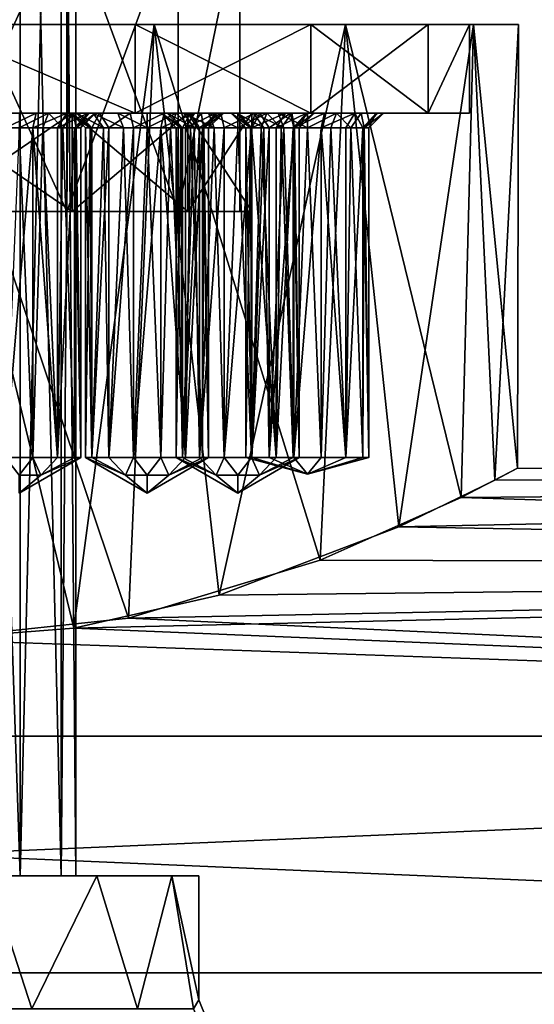
# Model space of a CAD drawing. Extents: x -86 to 88, y -70 to 300.
# Drawn here: x 2 to 12, y 11 to 31 of the extents above; entities that cross this region are included whole.
import ezdxf

# ---------------------------------------------------------------- set-up
doc = ezdxf.new("R2010")
doc.units = 0
doc.header["$MEASUREMENT"] = 0

msp = doc.modelspace()

# ---------------------------------------------------------------- linework, layer by layer
for points in [[(1.8705, 49.020401, 2.3455), (0.6676, 14.0553, 2.9248), (0.6676, 49.020401, 2.9248)], [(1.8705, 14.0553, 2.3455), (0.6676, 14.0553, 2.9248), (1.8705, 49.020401, 2.3455)], [(0.6676, 49.020401, -2.9248), (1.8705, 14.0553, -2.3455), (1.8705, 49.020401, -2.3455)], [(0.6676, 14.0553, -2.9248), (1.8705, 14.0553, -2.3455), (0.6676, 49.020401, -2.9248)], [(2.7029, 49.020401, 1.3017), (2.7029, 14.0553, 1.3017), (1.8705, 49.020401, 2.3455)], [(2.7029, 14.0553, 1.3017), (1.8705, 14.0553, 2.3455), (1.8705, 49.020401, 2.3455)], [(1.8705, 49.020401, -2.3455), (1.8705, 14.0553, -2.3455), (2.7029, 49.020401, -1.3017)], [(1.8705, 14.0553, -2.3455), (2.7029, 14.0553, -1.3017), (2.7029, 49.020401, -1.3017)], [(3, 49.020401), (2.7029, 14.0553, 1.3017), (2.7029, 49.020401, 1.3017)], [(3, 14.0553), (2.7029, 14.0553, 1.3017), (3, 49.020401)], [(2.7029, 49.020401, -1.3017), (3, 14.0553), (3, 49.020401)], [(2.7029, 14.0553, -1.3017), (3, 14.0553), (2.7029, 49.020401, -1.3017)], [(2.8202, 27.5553, -5.8563), (0, 27.5553, -6.5), (0, 33.705299, -6.5)], [(2.8202, 27.5553, -5.8563), (0, 33.705299, -6.5), (2.8202, 33.705299, -5.8563)], [(0, 27.5553, 6.5), (2.8202, 33.705299, 5.8563), (0, 33.705299, 6.5)], [(0, 27.5553, 6.5), (2.8202, 27.5553, 5.8563), (2.8202, 33.705299, 5.8563)], [(5.0819, 27.5553, -4.0527), (2.8202, 33.705299, -5.8563), (5.0819, 33.705299, -4.0527)], [(5.0819, 27.5553, -4.0527), (2.8202, 27.5553, -5.8563), (2.8202, 33.705299, -5.8563)], [(2.8202, 27.5553, 5.8563), (5.0819, 33.705299, 4.0527), (2.8202, 33.705299, 5.8563)], [(2.8202, 27.5553, 5.8563), (5.0819, 27.5553, 4.0527), (5.0819, 33.705299, 4.0527)], [(5.0819, 27.5553, -4.0527), (5.0819, 33.705299, -4.0527), (6.337, 33.705299, -1.4464)], [(6.337, 27.5553, -1.4464), (5.0819, 27.5553, -4.0527), (6.337, 33.705299, -1.4464)], [(5.0819, 27.5553, 4.0527), (6.337, 33.705299, 1.4464), (5.0819, 33.705299, 4.0527)], [(5.0819, 27.5553, 4.0527), (6.337, 27.5553, 1.4464), (6.337, 33.705299, 1.4464)], [(6.337, 27.5553, 1.4464), (6.337, 33.705299, -1.4464), (6.337, 33.705299, 1.4464)], [(6.337, 27.5553, 1.4464), (6.337, 27.5553, -1.4464), (6.337, 33.705299, -1.4464)], [(0, 29.5553, -11), (4.2095, 29.5553, -10.1627), (0, 31.355301, -11)], [(0, 31.355301, -11), (4.2095, 29.5553, -10.1627), (4.2095, 31.355301, -10.1627)], [(4.2095, 31.355301, 10.1627), (4.2095, 29.5553, 10.1627), (0, 31.355301, 11)], [(4.2095, 29.5553, 10.1627), (0, 29.5553, 11), (0, 31.355301, 11)], [(0, 31.355301, 12), (4.5922, 31.355301, 11.0866), (0, 31.355301, 11)], [(4.5922, 31.355301, 11.0866), (4.2095, 31.355301, 10.1627), (0, 31.355301, 11)], [(4.2095, 31.355301, -10.1627), (4.5922, 31.355301, -11.0866), (0, 31.355301, -11)], [(0, 31.355301, -11), (4.5922, 31.355301, -11.0866), (0, 31.355301, -12)], [(2.9617, 19.0865, -11.6288), (0, 18.855301, -12), (0, 31.355301, -12)], [(2.9617, 19.0865, -11.6288), (0, 31.355301, -12), (4.5922, 31.355301, -11.0866)], [(4.0746, 19.290501, 11.287), (4.5922, 31.355301, 11.0866), (0, 31.355301, 12)], [(0, 18.855301, 12), (4.0746, 19.290501, 11.287), (0, 31.355301, 12)], [(5.9152, 19.7614, -10.4408), (2.9617, 19.0865, -11.6288), (4.5922, 31.355301, -11.0866)], [(4.0746, 19.290501, 11.287), (7.9677, 20.4697, 8.973), (4.5922, 31.355301, 11.0866)], [(4.2095, 31.355301, -10.1627), (7.7782, 29.5553, -7.7782), (7.7782, 31.355301, -7.7782)], [(4.2095, 29.5553, -10.1627), (7.7782, 29.5553, -7.7782), (4.2095, 31.355301, -10.1627)], [(7.7782, 31.355301, 7.7782), (4.2095, 29.5553, 10.1627), (4.2095, 31.355301, 10.1627)], [(7.7782, 29.5553, 7.7782), (4.2095, 29.5553, 10.1627), (7.7782, 31.355301, 7.7782)], [(4.2095, 31.355301, 10.1627), (8.4853, 31.355301, 8.4853), (7.7782, 31.355301, 7.7782)], [(4.5922, 31.355301, 11.0866), (8.4853, 31.355301, 8.4853), (4.2095, 31.355301, 10.1627)], [(7.7782, 31.355301, -7.7782), (8.4853, 31.355301, -8.4853), (4.2095, 31.355301, -10.1627)], [(4.2095, 31.355301, -10.1627), (8.4853, 31.355301, -8.4853), (4.5922, 31.355301, -11.0866)], [(5.9152, 19.7614, -10.4408), (4.5922, 31.355301, -11.0866), (8.4853, 31.355301, -8.4853)], [(7.9677, 20.4697, 8.973), (8.4853, 31.355301, 8.4853), (4.5922, 31.355301, 11.0866)], [(9.5691, 21.144501, -7.2411), (5.9152, 19.7614, -10.4408), (8.4853, 31.355301, -8.4853)], [(7.7782, 31.355301, -7.7782), (10.1627, 29.5553, -4.2095), (10.1627, 31.355301, -4.2095)], [(7.7782, 29.5553, -7.7782), (10.1627, 29.5553, -4.2095), (7.7782, 31.355301, -7.7782)], [(10.1627, 31.355301, 4.2095), (7.7782, 29.5553, 7.7782), (7.7782, 31.355301, 7.7782)], [(10.1627, 29.5553, 4.2095), (7.7782, 29.5553, 7.7782), (10.1627, 31.355301, 4.2095)], [(8.4853, 31.355301, 8.4853), (10.1627, 31.355301, 4.2095), (7.7782, 31.355301, 7.7782)], [(10.1627, 31.355301, -4.2095), (8.4853, 31.355301, -8.4853), (7.7782, 31.355301, -7.7782)], [(7.9677, 20.4697, 8.973), (10.8353, 21.746799, 5.1572), (8.4853, 31.355301, 8.4853)], [(8.4853, 31.355301, 8.4853), (11.0866, 31.355301, 4.5922), (10.1627, 31.355301, 4.2095)], [(11.0866, 31.355301, -4.5922), (8.4853, 31.355301, -8.4853), (10.1627, 31.355301, -4.2095)], [(9.5691, 21.144501, -7.2411), (8.4853, 31.355301, -8.4853), (11.0866, 31.355301, -4.5922)], [(10.8353, 21.746799, 5.1572), (11.0866, 31.355301, 4.5922), (8.4853, 31.355301, 8.4853)], [(11.5147, 22.093201, -3.3783), (9.5691, 21.144501, -7.2411), (11.0866, 31.355301, -4.5922)], [(10.1627, 31.355301, -4.2095), (10.1627, 29.5553, -4.2095), (11, 31.355301)], [(10.1627, 29.5553, -4.2095), (11, 29.5553), (11, 31.355301)], [(11, 31.355301), (10.1627, 29.5553, 4.2095), (10.1627, 31.355301, 4.2095)], [(11, 29.5553), (10.1627, 29.5553, 4.2095), (11, 31.355301)], [(10.1627, 31.355301, 4.2095), (12, 31.355301), (11, 31.355301)], [(11.0866, 31.355301, 4.5922), (12, 31.355301), (10.1627, 31.355301, 4.2095)], [(11, 31.355301), (11.0866, 31.355301, -4.5922), (10.1627, 31.355301, -4.2095)], [(10.8353, 21.746799, 5.1572), (11.9771, 22.3377, 0.7404), (11.0866, 31.355301, 4.5922)], [(12, 31.355301), (11.0866, 31.355301, -4.5922), (11, 31.355301)], [(11.5147, 22.093201, -3.3783), (11.0866, 31.355301, -4.5922), (12, 31.355301)], [(11.9771, 22.3377, 0.7404), (12, 31.355301), (11.0866, 31.355301, 4.5922)], [(11.9771, 22.3377, 0.7404), (11.5147, 22.093201, -3.3783), (12, 31.355301)], [(0, 27.5553, -6.75), (2.9287, 27.5553, -6.0815), (0, 29.5553, -6.75)], [(0, 29.5553, -6.75), (2.9287, 27.5553, -6.0815), (2.9287, 29.5553, -6.0815)], [(2.9287, 29.5553, 6.0815), (0, 27.5553, 6.75), (0, 29.5553, 6.75)], [(2.9287, 27.5553, 6.0815), (0, 27.5553, 6.75), (2.9287, 29.5553, 6.0815)], [(0, 29.5553, 11), (4.2095, 29.5553, 10.1627), (0.9664, 29.5553, 10.1118)], [(0.5932, 29.5553, 7.468), (2.9287, 29.5553, 6.0815), (0, 29.5553, 6.75)], [(0, 29.5553, -6.75), (2.9287, 29.5553, -6.0815), (1.5055, 29.5553, -7.1944)], [(1.8504, 29.5553, -10.2555), (4.2095, 29.5553, -10.1627), (0, 29.5553, -11)], [(1.096, 29.5553, 7.804), (2.9287, 29.5553, 6.0815), (0.5932, 29.5553, 7.468)], [(0.9664, 29.5553, 10.1118), (4.2095, 29.5553, 10.1627), (1.3965, 29.5553, 9.5725)], [(1.432, 29.5553, 8.3068), (2.9, 29.5553, 7.7076), (1.096, 29.5553, 7.804)], [(2.9, 29.5553, 7.7076), (3.018, 29.5553, 7.1145), (1.096, 29.5553, 7.804)], [(3.018, 29.5553, 7.1145), (2.9287, 29.5553, 6.0815), (1.096, 29.5553, 7.804)], [(4.2095, 29.5553, 10.1627), (3.4836, 29.5553, 8.9195), (1.3965, 29.5553, 9.5725)], [(1.3965, 29.5553, 9.5725), (3.4836, 29.5553, 8.9195), (1.55, 29.5553, 8.9)], [(1.55, 29.5553, 8.9), (3.0535, 29.5553, 8.3801), (1.432, 29.5553, 8.3068)], [(3.0535, 29.5553, 8.3801), (2.9, 29.5553, 7.7076), (1.432, 29.5553, 8.3068)], [(2.9287, 29.5553, -6.0815), (2.1953, 29.5553, -7.1944), (1.5055, 29.5553, -7.1944)], [(1.5055, 29.5553, -7.1944), (2.1953, 29.5553, -7.1944), (1.5723, 29.255301, -7.4869)], [(3.4836, 29.5553, 8.9195), (3.0535, 29.5553, 8.3801), (1.55, 29.5553, 8.9)], [(1.5723, 29.255301, -7.4869), (2.1953, 29.5553, -7.1944), (2.1286, 29.255301, -7.4869)], [(2.4436, 29.5553, -10.1375), (4.2095, 29.5553, -10.1627), (1.8504, 29.5553, -10.2555)], [(2.4436, 29.5553, -10.1375), (1.8504, 29.255301, -9.9555), (2.3288, 29.255301, -9.8604)], [(2.4436, 29.5553, -10.1375), (1.8504, 29.5553, -10.2555), (1.8504, 29.255301, -9.9555)], [(2.1286, 29.255301, -7.4869), (2.8168, 29.5553, -7.4937), (2.6298, 29.255301, -7.7282)], [(2.1953, 29.5553, -7.1944), (2.8168, 29.5553, -7.4937), (2.1286, 29.255301, -7.4869)], [(2.9287, 29.5553, -6.0815), (2.8168, 29.5553, -7.4937), (2.1953, 29.5553, -7.1944)], [(2.7343, 29.255301, -9.5894), (2.4436, 29.5553, -10.1375), (2.3288, 29.255301, -9.8604)], [(2.9464, 29.5553, -9.8015), (4.2095, 29.5553, -10.1627), (2.4436, 29.5553, -10.1375)], [(2.9464, 29.5553, -9.8015), (2.4436, 29.5553, -10.1375), (2.7343, 29.255301, -9.5894)], [(2.6298, 29.255301, -7.7282), (3.2469, 29.5553, -8.033), (2.9766, 29.255301, -8.1632)], [(2.8168, 29.5553, -7.4937), (3.2469, 29.5553, -8.033), (2.6298, 29.255301, -7.7282)], [(3.0053, 29.255301, -9.1839), (2.9464, 29.5553, -9.8015), (2.7343, 29.255301, -9.5894)], [(2.8168, 29.5553, -7.4937), (4.8612, 29.5553, -6.8864), (3.2469, 29.5553, -8.033)], [(2.9287, 29.5553, -6.0815), (4.8612, 29.5553, -6.8864), (2.8168, 29.5553, -7.4937)], [(3.2952, 29.255301, 7.2293), (2.9, 29.5553, 7.7076), (3.2, 29.255301, 7.7076)], [(3.018, 29.5553, 7.1145), (2.9, 29.5553, 7.7076), (3.2952, 29.255301, 7.2293)], [(2.9, 29.5553, 7.7076), (3.3238, 29.255301, 8.25), (3.2, 29.255301, 7.7076)], [(2.9, 29.5553, 7.7076), (3.0535, 29.5553, 8.3801), (3.3238, 29.255301, 8.25)], [(2.9287, 29.5553, -6.0815), (5.2774, 27.5553, -4.2086), (5.2774, 29.5553, -4.2086)], [(2.9287, 27.5553, -6.0815), (5.2774, 27.5553, -4.2086), (2.9287, 29.5553, -6.0815)], [(5.2774, 29.5553, 4.2086), (2.9287, 27.5553, 6.0815), (2.9287, 29.5553, 6.0815)], [(5.2774, 27.5553, 4.2086), (2.9287, 27.5553, 6.0815), (5.2774, 29.5553, 4.2086)], [(3.354, 29.5553, 6.6116), (2.9287, 29.5553, 6.0815), (3.018, 29.5553, 7.1145)], [(3.354, 29.5553, 6.6116), (3.8568, 29.5553, 6.2756), (2.9287, 29.5553, 6.0815)], [(3.8568, 29.5553, 6.2756), (5.2774, 29.5553, 4.2086), (2.9287, 29.5553, 6.0815)], [(5.2774, 29.5553, -4.2086), (4.8967, 29.5553, -5.6207), (2.9287, 29.5553, -6.0815)], [(4.8967, 29.5553, -5.6207), (4.7433, 29.5553, -6.2933), (2.9287, 29.5553, -6.0815)], [(4.7433, 29.5553, -6.2933), (4.8612, 29.5553, -6.8864), (2.9287, 29.5553, -6.0815)], [(3.2824, 29.5553, -9.2987), (4.2095, 29.5553, -10.1627), (2.9464, 29.5553, -9.8015)], [(3.2824, 29.5553, -9.2987), (2.9464, 29.5553, -9.8015), (3.0053, 29.255301, -9.1839)], [(3.2469, 29.5553, -8.033), (3.1004, 29.255301, -8.7055), (2.9766, 29.255301, -8.1632)], [(3.4004, 29.5553, -8.7055), (3.0053, 29.255301, -9.1839), (3.1004, 29.255301, -8.7055)], [(3.4004, 29.5553, -8.7055), (3.2824, 29.5553, -9.2987), (3.0053, 29.255301, -9.1839)], [(3.5661, 29.255301, 6.8237), (3.018, 29.5553, 7.1145), (3.2952, 29.255301, 7.2293)], [(3.354, 29.5553, 6.6116), (3.018, 29.5553, 7.1145), (3.5661, 29.255301, 6.8237)], [(3.0535, 29.5553, 8.3801), (3.4836, 29.5553, 8.9195), (3.3238, 29.255301, 8.25)], [(3.2469, 29.5553, -8.033), (3.4004, 29.5553, -8.7055), (3.1004, 29.255301, -8.7055)], [(3.2469, 29.5553, -8.033), (5.1972, 29.5553, -7.3893), (3.4004, 29.5553, -8.7055)], [(4.8612, 29.5553, -6.8864), (5.1972, 29.5553, -7.3893), (3.2469, 29.5553, -8.033)], [(3.4004, 29.5553, -8.7055), (4.2095, 29.5553, -10.1627), (3.2824, 29.5553, -9.2987)], [(3.3238, 29.255301, 8.25), (3.4836, 29.5553, 8.9195), (3.6706, 29.255301, 8.6849)], [(3.9716, 29.255301, 6.5528), (3.354, 29.5553, 6.6116), (3.5661, 29.255301, 6.8237)], [(3.8568, 29.5553, 6.2756), (3.354, 29.5553, 6.6116), (3.9716, 29.255301, 6.5528)], [(5.1972, 29.5553, -7.3893), (5.7001, 29.5553, -7.7253), (3.4004, 29.5553, -8.7055)], [(5.7001, 29.5553, -7.7253), (4.2095, 29.5553, -10.1627), (3.4004, 29.5553, -8.7055)], [(4.2095, 29.5553, 10.1627), (4.1051, 29.5553, 9.2188), (3.4836, 29.5553, 8.9195)], [(3.4836, 29.5553, 8.9195), (4.1051, 29.5553, 9.2188), (3.6706, 29.255301, 8.6849)], [(3.6706, 29.255301, 8.6849), (4.1051, 29.5553, 9.2188), (4.1718, 29.255301, 8.9263)], [(4.45, 29.5553, 6.1576), (3.8568, 29.5553, 6.2756), (4.45, 29.255301, 6.4576)], [(4.45, 29.255301, 6.4576), (3.8568, 29.5553, 6.2756), (3.9716, 29.255301, 6.5528)], [(4.45, 29.5553, 6.1576), (5.2774, 29.5553, 4.2086), (3.8568, 29.5553, 6.2756)], [(4.2095, 29.5553, 10.1627), (4.7949, 29.5553, 9.2188), (4.1051, 29.5553, 9.2188)], [(4.1051, 29.5553, 9.2188), (4.7949, 29.5553, 9.2188), (4.1718, 29.255301, 8.9263)], [(4.1718, 29.255301, 8.9263), (4.7949, 29.5553, 9.2188), (4.7282, 29.255301, 8.9263)], [(4.2095, 29.5553, 10.1627), (5.4164, 29.5553, 8.9195), (4.7949, 29.5553, 9.2188)], [(4.2095, 29.5553, 10.1627), (7.7782, 29.5553, 7.7782), (5.4164, 29.5553, 8.9195)], [(6.2933, 29.5553, -7.8433), (4.2095, 29.5553, -10.1627), (5.7001, 29.5553, -7.7253)], [(6.2933, 29.5553, -7.8433), (7.7782, 29.5553, -7.7782), (4.2095, 29.5553, -10.1627)], [(5.0432, 29.5553, 6.2756), (5.2774, 29.5553, 4.2086), (4.45, 29.5553, 6.1576)], [(5.0432, 29.5553, 6.2756), (4.45, 29.255301, 6.4576), (4.9284, 29.255301, 6.5528)], [(5.0432, 29.5553, 6.2756), (4.45, 29.5553, 6.1576), (4.45, 29.255301, 6.4576)], [(4.7282, 29.255301, 8.9263), (5.4164, 29.5553, 8.9195), (5.2294, 29.255301, 8.6849)], [(4.7949, 29.5553, 9.2188), (5.4164, 29.5553, 8.9195), (4.7282, 29.255301, 8.9263)], [(5.1384, 29.255301, -6.7716), (4.7433, 29.5553, -6.2933), (5.0433, 29.255301, -6.2933)], [(4.8612, 29.5553, -6.8864), (4.7433, 29.5553, -6.2933), (5.1384, 29.255301, -6.7716)], [(4.7433, 29.5553, -6.2933), (5.167, 29.255301, -5.7509), (5.0433, 29.255301, -6.2933)], [(4.7433, 29.5553, -6.2933), (4.8967, 29.5553, -5.6207), (5.167, 29.255301, -5.7509)], [(5.4094, 29.255301, -7.1771), (4.8612, 29.5553, -6.8864), (5.1384, 29.255301, -6.7716)], [(5.1972, 29.5553, -7.3893), (4.8612, 29.5553, -6.8864), (5.4094, 29.255301, -7.1771)], [(5.3268, 29.5553, -5.0814), (4.8967, 29.5553, -5.6207), (5.2774, 29.5553, -4.2086)], [(4.8967, 29.5553, -5.6207), (5.3268, 29.5553, -5.0814), (5.167, 29.255301, -5.7509)], [(5.3339, 29.255301, 6.8237), (5.0432, 29.5553, 6.2756), (4.9284, 29.255301, 6.5528)], [(5.0432, 29.5553, 6.2756), (6.3111, 29.5553, 5.1225), (5.2774, 29.5553, 4.2086)], [(5.546, 29.5553, 6.6116), (6.3111, 29.5553, 5.1225), (5.0432, 29.5553, 6.2756)], [(5.546, 29.5553, 6.6116), (5.0432, 29.5553, 6.2756), (5.3339, 29.255301, 6.8237)], [(5.167, 29.255301, -5.7509), (5.3268, 29.5553, -5.0814), (5.5139, 29.255301, -5.316)], [(5.8149, 29.255301, -7.4481), (5.1972, 29.5553, -7.3893), (5.4094, 29.255301, -7.1771)], [(5.7001, 29.5553, -7.7253), (5.1972, 29.5553, -7.3893), (5.8149, 29.255301, -7.4481)], [(5.2294, 29.255301, 8.6849), (5.8465, 29.5553, 8.3801), (5.5762, 29.255301, 8.25)], [(5.4164, 29.5553, 8.9195), (5.8465, 29.5553, 8.3801), (5.2294, 29.255301, 8.6849)], [(5.2774, 29.5553, -4.2086), (6.5808, 27.5553, -1.502), (6.5808, 29.5553, -1.502)], [(5.2774, 27.5553, -4.2086), (6.5808, 27.5553, -1.502), (5.2774, 29.5553, -4.2086)], [(6.5808, 29.5553, 1.502), (5.2774, 27.5553, 4.2086), (5.2774, 29.5553, 4.2086)], [(6.5808, 27.5553, 1.502), (5.2774, 27.5553, 4.2086), (6.5808, 29.5553, 1.502)], [(6.3111, 29.5553, 5.1225), (6.1576, 29.5553, 4.45), (5.2774, 29.5553, 4.2086)], [(6.1576, 29.5553, 4.45), (6.2756, 29.5553, 3.8568), (5.2774, 29.5553, 4.2086)], [(6.2756, 29.5553, 3.8568), (6.6116, 29.5553, 3.354), (5.2774, 29.5553, 4.2086)], [(6.6116, 29.5553, 3.354), (6.5808, 29.5553, 1.502), (5.2774, 29.5553, 4.2086)], [(5.2774, 29.5553, -4.2086), (5.9483, 29.5553, -4.7821), (5.3268, 29.5553, -5.0814)], [(5.2774, 29.5553, -4.2086), (6.6382, 29.5553, -4.7821), (5.9483, 29.5553, -4.7821)], [(6.5808, 29.5553, -1.502), (6.6382, 29.5553, -4.7821), (5.2774, 29.5553, -4.2086)], [(5.3268, 29.5553, -5.0814), (5.9483, 29.5553, -4.7821), (5.5139, 29.255301, -5.316)], [(5.6048, 29.255301, 7.2293), (5.546, 29.5553, 6.6116), (5.3339, 29.255301, 6.8237)], [(5.4164, 29.5553, 8.9195), (7.7782, 29.5553, 7.7782), (5.8465, 29.5553, 8.3801)], [(5.5139, 29.255301, -5.316), (5.9483, 29.5553, -4.7821), (6.0151, 29.255301, -5.0746)], [(5.882, 29.5553, 7.1145), (6.7412, 29.5553, 5.6618), (5.546, 29.5553, 6.6116)], [(6.7412, 29.5553, 5.6618), (6.3111, 29.5553, 5.1225), (5.546, 29.5553, 6.6116)], [(5.882, 29.5553, 7.1145), (5.546, 29.5553, 6.6116), (5.6048, 29.255301, 7.2293)], [(5.8465, 29.5553, 8.3801), (5.7, 29.255301, 7.7076), (5.5762, 29.255301, 8.25)], [(6, 29.5553, 7.7076), (5.6048, 29.255301, 7.2293), (5.7, 29.255301, 7.7076)], [(6, 29.5553, 7.7076), (5.882, 29.5553, 7.1145), (5.6048, 29.255301, 7.2293)], [(5.8465, 29.5553, 8.3801), (6, 29.5553, 7.7076), (5.7, 29.255301, 7.7076)], [(6.2933, 29.5553, -7.8433), (5.7001, 29.5553, -7.7253), (6.2933, 29.255301, -7.5433)], [(6.2933, 29.255301, -7.5433), (5.7001, 29.5553, -7.7253), (5.8149, 29.255301, -7.4481)], [(5.8465, 29.5553, 8.3801), (7.7782, 29.5553, 7.7782), (6, 29.5553, 7.7076)], [(6, 29.5553, 7.7076), (7.7782, 29.5553, 7.7782), (5.882, 29.5553, 7.1145)], [(5.882, 29.5553, 7.1145), (7.3627, 29.5553, 5.9611), (6.7412, 29.5553, 5.6618)], [(7.7782, 29.5553, 7.7782), (7.3627, 29.5553, 5.9611), (5.882, 29.5553, 7.1145)], [(5.9483, 29.5553, -4.7821), (6.6382, 29.5553, -4.7821), (6.0151, 29.255301, -5.0746)], [(6.0151, 29.255301, -5.0746), (6.6382, 29.5553, -4.7821), (6.5714, 29.255301, -5.0746)], [(6.5528, 29.255301, 3.9716), (6.1576, 29.5553, 4.45), (6.4576, 29.255301, 4.45)], [(6.2756, 29.5553, 3.8568), (6.1576, 29.5553, 4.45), (6.5528, 29.255301, 3.9716)], [(6.1576, 29.5553, 4.45), (6.5814, 29.255301, 4.9924), (6.4576, 29.255301, 4.45)], [(6.1576, 29.5553, 4.45), (6.3111, 29.5553, 5.1225), (6.5814, 29.255301, 4.9924)], [(6.8237, 29.255301, 3.5661), (6.2756, 29.5553, 3.8568), (6.5528, 29.255301, 3.9716)], [(6.6116, 29.5553, 3.354), (6.2756, 29.5553, 3.8568), (6.8237, 29.255301, 3.5661)], [(6.8864, 29.5553, -7.7253), (7.7782, 29.5553, -7.7782), (6.2933, 29.5553, -7.8433)], [(6.8864, 29.5553, -7.7253), (6.2933, 29.255301, -7.5433), (6.7716, 29.255301, -7.4481)], [(6.8864, 29.5553, -7.7253), (6.2933, 29.5553, -7.8433), (6.2933, 29.255301, -7.5433)], [(6.3111, 29.5553, 5.1225), (6.7412, 29.5553, 5.6618), (6.5814, 29.255301, 4.9924)], [(6.5714, 29.255301, -5.0746), (7.2597, 29.5553, -5.0814), (7.0726, 29.255301, -5.316)], [(6.6382, 29.5553, -4.7821), (7.2597, 29.5553, -5.0814), (6.5714, 29.255301, -5.0746)], [(6.5808, 29.5553, -1.502), (6.5808, 27.5553, 1.502), (6.5808, 29.5553, 1.502)], [(6.5808, 27.5553, -1.502), (6.5808, 27.5553, 1.502), (6.5808, 29.5553, -1.502)], [(7.1145, 29.5553, 3.018), (6.5808, 29.5553, 1.502), (6.6116, 29.5553, 3.354)], [(7.7076, 29.5553, 2.9), (6.5808, 29.5553, 1.502), (7.1145, 29.5553, 3.018)], [(7.7076, 29.5553, 2.9), (8.3008, 29.5553, 3.018), (6.5808, 29.5553, 1.502)], [(6.5808, 29.5553, 1.502), (11, 29.5553), (6.5808, 29.5553, -1.502)], [(8.3008, 29.5553, 3.018), (11, 29.5553), (6.5808, 29.5553, 1.502)], [(6.5808, 29.5553, -1.502), (7.2597, 29.5553, -5.0814), (6.6382, 29.5553, -4.7821)], [(6.5808, 29.5553, -1.502), (10.1627, 29.5553, -4.2095), (7.2597, 29.5553, -5.0814)], [(11, 29.5553), (10.1627, 29.5553, -4.2095), (6.5808, 29.5553, -1.502)], [(6.5814, 29.255301, 4.9924), (6.7412, 29.5553, 5.6618), (6.9283, 29.255301, 5.4273)], [(7.2293, 29.255301, 3.2952), (6.6116, 29.5553, 3.354), (6.8237, 29.255301, 3.5661)], [(7.1145, 29.5553, 3.018), (6.6116, 29.5553, 3.354), (7.2293, 29.255301, 3.2952)], [(6.7412, 29.5553, 5.6618), (7.3627, 29.5553, 5.9611), (6.9283, 29.255301, 5.4273)], [(7.1771, 29.255301, -7.1771), (6.8864, 29.5553, -7.7253), (6.7716, 29.255301, -7.4481)], [(7.3893, 29.5553, -7.3893), (7.7782, 29.5553, -7.7782), (6.8864, 29.5553, -7.7253)], [(7.3893, 29.5553, -7.3893), (6.8864, 29.5553, -7.7253), (7.1771, 29.255301, -7.1771)], [(6.9283, 29.255301, 5.4273), (7.3627, 29.5553, 5.9611), (7.4295, 29.255301, 5.6687)], [(7.0726, 29.255301, -5.316), (7.6898, 29.5553, -5.6207), (7.4195, 29.255301, -5.7509)], [(7.2597, 29.5553, -5.0814), (7.6898, 29.5553, -5.6207), (7.0726, 29.255301, -5.316)], [(7.7076, 29.5553, 2.9), (7.1145, 29.5553, 3.018), (7.7076, 29.255301, 3.2)], [(7.7076, 29.255301, 3.2), (7.1145, 29.5553, 3.018), (7.2293, 29.255301, 3.2952)], [(7.4481, 29.255301, -6.7716), (7.3893, 29.5553, -7.3893), (7.1771, 29.255301, -7.1771)], [(7.2597, 29.5553, -5.0814), (10.1627, 29.5553, -4.2095), (7.6898, 29.5553, -5.6207)], [(7.7782, 29.5553, 7.7782), (8.0525, 29.5553, 5.9611), (7.3627, 29.5553, 5.9611)], [(7.3627, 29.5553, 5.9611), (8.0525, 29.5553, 5.9611), (7.4295, 29.255301, 5.6687)], [(7.7253, 29.5553, -6.8864), (7.7782, 29.5553, -7.7782), (7.3893, 29.5553, -7.3893)], [(7.7253, 29.5553, -6.8864), (7.3893, 29.5553, -7.3893), (7.4481, 29.255301, -6.7716)], [(7.6898, 29.5553, -5.6207), (7.5433, 29.255301, -6.2933), (7.4195, 29.255301, -5.7509)], [(7.4295, 29.255301, 5.6687), (8.0525, 29.5553, 5.9611), (7.9858, 29.255301, 5.6687)], [(7.8433, 29.5553, -6.2933), (7.4481, 29.255301, -6.7716), (7.5433, 29.255301, -6.2933)], [(7.8433, 29.5553, -6.2933), (7.7253, 29.5553, -6.8864), (7.4481, 29.255301, -6.7716)], [(7.6898, 29.5553, -5.6207), (7.8433, 29.5553, -6.2933), (7.5433, 29.255301, -6.2933)], [(7.6898, 29.5553, -5.6207), (10.1627, 29.5553, -4.2095), (7.8433, 29.5553, -6.2933)], [(8.3008, 29.5553, 3.018), (7.7076, 29.255301, 3.2), (8.186, 29.255301, 3.2952)], [(8.3008, 29.5553, 3.018), (7.7076, 29.5553, 2.9), (7.7076, 29.255301, 3.2)], [(7.8433, 29.5553, -6.2933), (7.7782, 29.5553, -7.7782), (7.7253, 29.5553, -6.8864)], [(7.7782, 29.5553, 7.7782), (8.674, 29.5553, 5.6618), (8.0525, 29.5553, 5.9611)], [(7.7782, 29.5553, 7.7782), (9.1041, 29.5553, 5.1225), (8.674, 29.5553, 5.6618)], [(7.7782, 29.5553, 7.7782), (10.1627, 29.5553, 4.2095), (9.1041, 29.5553, 5.1225)], [(10.1627, 29.5553, -4.2095), (7.7782, 29.5553, -7.7782), (7.8433, 29.5553, -6.2933)], [(7.9858, 29.255301, 5.6687), (8.674, 29.5553, 5.6618), (8.487, 29.255301, 5.4273)], [(8.0525, 29.5553, 5.9611), (8.674, 29.5553, 5.6618), (7.9858, 29.255301, 5.6687)], [(8.5915, 29.255301, 3.5661), (8.3008, 29.5553, 3.018), (8.186, 29.255301, 3.2952)], [(8.8036, 29.5553, 3.354), (11, 29.5553), (8.3008, 29.5553, 3.018)], [(8.8036, 29.5553, 3.354), (8.3008, 29.5553, 3.018), (8.5915, 29.255301, 3.5661)], [(8.674, 29.5553, 5.6618), (8.8338, 29.255301, 4.9924), (8.487, 29.255301, 5.4273)], [(8.8625, 29.255301, 3.9716), (8.8036, 29.5553, 3.354), (8.5915, 29.255301, 3.5661)], [(8.674, 29.5553, 5.6618), (9.1041, 29.5553, 5.1225), (8.8338, 29.255301, 4.9924)], [(9.1396, 29.5553, 3.8568), (10.1627, 29.5553, 4.2095), (8.8036, 29.5553, 3.354)], [(10.1627, 29.5553, 4.2095), (11, 29.5553), (8.8036, 29.5553, 3.354)], [(9.1396, 29.5553, 3.8568), (8.8036, 29.5553, 3.354), (8.8625, 29.255301, 3.9716)], [(9.1041, 29.5553, 5.1225), (8.9576, 29.255301, 4.45), (8.8338, 29.255301, 4.9924)], [(9.2576, 29.5553, 4.45), (8.8625, 29.255301, 3.9716), (8.9576, 29.255301, 4.45)], [(9.2576, 29.5553, 4.45), (9.1396, 29.5553, 3.8568), (8.8625, 29.255301, 3.9716)], [(9.1041, 29.5553, 5.1225), (9.2576, 29.5553, 4.45), (8.9576, 29.255301, 4.45)], [(9.1041, 29.5553, 5.1225), (10.1627, 29.5553, 4.2095), (9.2576, 29.5553, 4.45)], [(9.2576, 29.5553, 4.45), (10.1627, 29.5553, 4.2095), (9.1396, 29.5553, 3.8568)], [(1.5723, 22.5553, -7.4869), (2.1286, 29.255301, -7.4869), (2.1286, 22.5553, -7.4869)], [(1.5723, 29.255301, -7.4869), (2.1286, 29.255301, -7.4869), (1.5723, 22.5553, -7.4869)], [(2.1286, 22.5553, -9.9242), (1.8504, 29.255301, -9.9555), (1.5723, 22.5553, -9.9242)], [(2.3288, 29.255301, -9.8604), (1.8504, 29.255301, -9.9555), (2.1286, 22.5553, -9.9242)], [(2.1286, 22.5553, -7.4869), (2.1286, 29.255301, -7.4869), (2.6298, 22.5553, -7.7282)], [(2.1286, 29.255301, -7.4869), (2.6298, 29.255301, -7.7282), (2.6298, 22.5553, -7.7282)], [(2.6298, 22.5553, -9.6828), (2.3288, 29.255301, -9.8604), (2.1286, 22.5553, -9.9242)], [(2.7343, 29.255301, -9.5894), (2.3288, 29.255301, -9.8604), (2.6298, 22.5553, -9.6828)], [(2.6298, 22.5553, -7.7282), (2.9766, 29.255301, -8.1632), (2.9766, 22.5553, -8.1632)], [(2.6298, 29.255301, -7.7282), (2.9766, 29.255301, -8.1632), (2.6298, 22.5553, -7.7282)], [(2.9766, 22.5553, -9.2479), (2.7343, 29.255301, -9.5894), (2.6298, 22.5553, -9.6828)], [(3.0053, 29.255301, -9.1839), (2.7343, 29.255301, -9.5894), (2.9766, 22.5553, -9.2479)], [(2.9766, 22.5553, -8.1632), (2.9766, 29.255301, -8.1632), (3.1004, 22.5553, -8.7055)], [(2.9766, 29.255301, -8.1632), (3.1004, 29.255301, -8.7055), (3.1004, 22.5553, -8.7055)], [(3.1004, 22.5553, -8.7055), (3.0053, 29.255301, -9.1839), (2.9766, 22.5553, -9.2479)], [(3.1004, 29.255301, -8.7055), (3.0053, 29.255301, -9.1839), (3.1004, 22.5553, -8.7055)], [(3.2, 22.5553, 7.7076), (3.2, 29.255301, 7.7076), (3.3238, 22.5553, 8.25)], [(3.2, 29.255301, 7.7076), (3.3238, 29.255301, 8.25), (3.3238, 22.5553, 8.25)], [(3.3238, 22.5553, 7.1653), (3.2952, 29.255301, 7.2293), (3.2, 22.5553, 7.7076)], [(3.2952, 29.255301, 7.2293), (3.2, 29.255301, 7.7076), (3.2, 22.5553, 7.7076)], [(3.5661, 29.255301, 6.8237), (3.2952, 29.255301, 7.2293), (3.3238, 22.5553, 7.1653)], [(3.3238, 22.5553, 8.25), (3.6706, 29.255301, 8.6849), (3.6706, 22.5553, 8.6849)], [(3.3238, 29.255301, 8.25), (3.6706, 29.255301, 8.6849), (3.3238, 22.5553, 8.25)], [(3.6706, 22.5553, 6.7303), (3.5661, 29.255301, 6.8237), (3.3238, 22.5553, 7.1653)], [(3.9716, 29.255301, 6.5528), (3.5661, 29.255301, 6.8237), (3.6706, 22.5553, 6.7303)], [(3.6706, 22.5553, 8.6849), (4.1718, 29.255301, 8.9263), (4.1718, 22.5553, 8.9263)], [(3.6706, 29.255301, 8.6849), (4.1718, 29.255301, 8.9263), (3.6706, 22.5553, 8.6849)], [(4.1718, 22.5553, 6.489), (3.9716, 29.255301, 6.5528), (3.6706, 22.5553, 6.7303)], [(4.45, 29.255301, 6.4576), (3.9716, 29.255301, 6.5528), (4.1718, 22.5553, 6.489)], [(4.1718, 22.5553, 8.9263), (4.7282, 29.255301, 8.9263), (4.7282, 22.5553, 8.9263)], [(4.1718, 29.255301, 8.9263), (4.7282, 29.255301, 8.9263), (4.1718, 22.5553, 8.9263)], [(4.7282, 22.5553, 6.489), (4.45, 29.255301, 6.4576), (4.1718, 22.5553, 6.489)], [(4.9284, 29.255301, 6.5528), (4.45, 29.255301, 6.4576), (4.7282, 22.5553, 6.489)], [(4.7282, 22.5553, 8.9263), (4.7282, 29.255301, 8.9263), (5.2294, 22.5553, 8.6849)], [(4.7282, 29.255301, 8.9263), (5.2294, 29.255301, 8.6849), (5.2294, 22.5553, 8.6849)], [(5.2294, 22.5553, 6.7303), (4.9284, 29.255301, 6.5528), (4.7282, 22.5553, 6.489)], [(5.3339, 29.255301, 6.8237), (4.9284, 29.255301, 6.5528), (5.2294, 22.5553, 6.7303)], [(5.0433, 22.5553, -6.2933), (5.0433, 29.255301, -6.2933), (5.167, 22.5553, -5.7509)], [(5.0433, 29.255301, -6.2933), (5.167, 29.255301, -5.7509), (5.167, 22.5553, -5.7509)], [(5.167, 22.5553, -6.8356), (5.1384, 29.255301, -6.7716), (5.0433, 22.5553, -6.2933)], [(5.1384, 29.255301, -6.7716), (5.0433, 29.255301, -6.2933), (5.0433, 22.5553, -6.2933)], [(5.4094, 29.255301, -7.1771), (5.1384, 29.255301, -6.7716), (5.167, 22.5553, -6.8356)], [(5.167, 22.5553, -5.7509), (5.5139, 29.255301, -5.316), (5.5139, 22.5553, -5.316)], [(5.167, 29.255301, -5.7509), (5.5139, 29.255301, -5.316), (5.167, 22.5553, -5.7509)], [(5.5139, 22.5553, -7.2705), (5.4094, 29.255301, -7.1771), (5.167, 22.5553, -6.8356)], [(5.2294, 22.5553, 8.6849), (5.5762, 29.255301, 8.25), (5.5762, 22.5553, 8.25)], [(5.2294, 29.255301, 8.6849), (5.5762, 29.255301, 8.25), (5.2294, 22.5553, 8.6849)], [(5.5762, 22.5553, 7.1653), (5.3339, 29.255301, 6.8237), (5.2294, 22.5553, 6.7303)], [(5.6048, 29.255301, 7.2293), (5.3339, 29.255301, 6.8237), (5.5762, 22.5553, 7.1653)], [(5.8149, 29.255301, -7.4481), (5.4094, 29.255301, -7.1771), (5.5139, 22.5553, -7.2705)], [(5.5139, 22.5553, -5.316), (6.0151, 29.255301, -5.0746), (6.0151, 22.5553, -5.0746)], [(5.5139, 29.255301, -5.316), (6.0151, 29.255301, -5.0746), (5.5139, 22.5553, -5.316)], [(6.0151, 22.5553, -7.5119), (5.8149, 29.255301, -7.4481), (5.5139, 22.5553, -7.2705)], [(5.5762, 22.5553, 8.25), (5.5762, 29.255301, 8.25), (5.7, 22.5553, 7.7076)], [(5.5762, 29.255301, 8.25), (5.7, 29.255301, 7.7076), (5.7, 22.5553, 7.7076)], [(5.7, 22.5553, 7.7076), (5.6048, 29.255301, 7.2293), (5.5762, 22.5553, 7.1653)], [(5.7, 29.255301, 7.7076), (5.6048, 29.255301, 7.2293), (5.7, 22.5553, 7.7076)], [(6.2933, 29.255301, -7.5433), (5.8149, 29.255301, -7.4481), (6.0151, 22.5553, -7.5119)], [(6.0151, 22.5553, -5.0746), (6.5714, 29.255301, -5.0746), (6.5714, 22.5553, -5.0746)], [(6.0151, 29.255301, -5.0746), (6.5714, 29.255301, -5.0746), (6.0151, 22.5553, -5.0746)], [(6.5714, 22.5553, -7.5119), (6.2933, 29.255301, -7.5433), (6.0151, 22.5553, -7.5119)], [(6.7716, 29.255301, -7.4481), (6.2933, 29.255301, -7.5433), (6.5714, 22.5553, -7.5119)], [(6.5814, 22.5553, 3.9076), (6.5528, 29.255301, 3.9716), (6.4576, 22.5553, 4.45)], [(6.5528, 29.255301, 3.9716), (6.4576, 29.255301, 4.45), (6.4576, 22.5553, 4.45)], [(6.4576, 22.5553, 4.45), (6.4576, 29.255301, 4.45), (6.5814, 22.5553, 4.9924)], [(6.4576, 29.255301, 4.45), (6.5814, 29.255301, 4.9924), (6.5814, 22.5553, 4.9924)], [(6.8237, 29.255301, 3.5661), (6.5528, 29.255301, 3.9716), (6.5814, 22.5553, 3.9076)], [(6.5714, 22.5553, -5.0746), (6.5714, 29.255301, -5.0746), (7.0726, 22.5553, -5.316)], [(6.5714, 29.255301, -5.0746), (7.0726, 29.255301, -5.316), (7.0726, 22.5553, -5.316)], [(7.0726, 22.5553, -7.2705), (6.7716, 29.255301, -7.4481), (6.5714, 22.5553, -7.5119)], [(6.9283, 22.5553, 3.4727), (6.8237, 29.255301, 3.5661), (6.5814, 22.5553, 3.9076)], [(6.5814, 22.5553, 4.9924), (6.9283, 29.255301, 5.4273), (6.9283, 22.5553, 5.4273)], [(6.5814, 29.255301, 4.9924), (6.9283, 29.255301, 5.4273), (6.5814, 22.5553, 4.9924)], [(7.1771, 29.255301, -7.1771), (6.7716, 29.255301, -7.4481), (7.0726, 22.5553, -7.2705)], [(7.2293, 29.255301, 3.2952), (6.8237, 29.255301, 3.5661), (6.9283, 22.5553, 3.4727)], [(7.4295, 22.5553, 3.2313), (7.2293, 29.255301, 3.2952), (6.9283, 22.5553, 3.4727)], [(6.9283, 22.5553, 5.4273), (7.4295, 29.255301, 5.6687), (7.4295, 22.5553, 5.6687)], [(6.9283, 29.255301, 5.4273), (7.4295, 29.255301, 5.6687), (6.9283, 22.5553, 5.4273)], [(7.0726, 22.5553, -5.316), (7.4195, 29.255301, -5.7509), (7.4195, 22.5553, -5.7509)], [(7.0726, 29.255301, -5.316), (7.4195, 29.255301, -5.7509), (7.0726, 22.5553, -5.316)], [(7.4195, 22.5553, -6.8356), (7.1771, 29.255301, -7.1771), (7.0726, 22.5553, -7.2705)], [(7.4481, 29.255301, -6.7716), (7.1771, 29.255301, -7.1771), (7.4195, 22.5553, -6.8356)], [(7.7076, 29.255301, 3.2), (7.2293, 29.255301, 3.2952), (7.4295, 22.5553, 3.2313)], [(7.4195, 22.5553, -5.7509), (7.4195, 29.255301, -5.7509), (7.5433, 22.5553, -6.2933)], [(7.4195, 29.255301, -5.7509), (7.5433, 29.255301, -6.2933), (7.5433, 22.5553, -6.2933)], [(7.5433, 22.5553, -6.2933), (7.4481, 29.255301, -6.7716), (7.4195, 22.5553, -6.8356)], [(7.9858, 22.5553, 3.2313), (7.7076, 29.255301, 3.2), (7.4295, 22.5553, 3.2313)], [(7.4295, 22.5553, 5.6687), (7.9858, 29.255301, 5.6687), (7.9858, 22.5553, 5.6687)], [(7.4295, 29.255301, 5.6687), (7.9858, 29.255301, 5.6687), (7.4295, 22.5553, 5.6687)], [(7.5433, 29.255301, -6.2933), (7.4481, 29.255301, -6.7716), (7.5433, 22.5553, -6.2933)], [(8.186, 29.255301, 3.2952), (7.7076, 29.255301, 3.2), (7.9858, 22.5553, 3.2313)], [(8.487, 22.5553, 3.4727), (8.186, 29.255301, 3.2952), (7.9858, 22.5553, 3.2313)], [(7.9858, 22.5553, 5.6687), (7.9858, 29.255301, 5.6687), (8.487, 22.5553, 5.4273)], [(7.9858, 29.255301, 5.6687), (8.487, 29.255301, 5.4273), (8.487, 22.5553, 5.4273)], [(8.5915, 29.255301, 3.5661), (8.186, 29.255301, 3.2952), (8.487, 22.5553, 3.4727)], [(8.8338, 22.5553, 3.9076), (8.5915, 29.255301, 3.5661), (8.487, 22.5553, 3.4727)], [(8.487, 22.5553, 5.4273), (8.8338, 29.255301, 4.9924), (8.8338, 22.5553, 4.9924)], [(8.487, 29.255301, 5.4273), (8.8338, 29.255301, 4.9924), (8.487, 22.5553, 5.4273)], [(8.8625, 29.255301, 3.9716), (8.5915, 29.255301, 3.5661), (8.8338, 22.5553, 3.9076)], [(8.9576, 22.5553, 4.45), (8.8625, 29.255301, 3.9716), (8.8338, 22.5553, 3.9076)], [(8.8338, 22.5553, 4.9924), (8.8338, 29.255301, 4.9924), (8.9576, 22.5553, 4.45)], [(8.8338, 29.255301, 4.9924), (8.9576, 29.255301, 4.45), (8.9576, 22.5553, 4.45)], [(8.9576, 29.255301, 4.45), (8.8625, 29.255301, 3.9716), (8.9576, 22.5553, 4.45)], [(0, 27.5553, 6.75), (2.9287, 27.5553, 6.0815), (0, 27.5553, 6.5)], [(2.9287, 27.5553, 6.0815), (2.8202, 27.5553, 5.8563), (0, 27.5553, 6.5)], [(2.8202, 27.5553, -5.8563), (2.9287, 27.5553, -6.0815), (0, 27.5553, -6.5)], [(0, 27.5553, -6.5), (2.9287, 27.5553, -6.0815), (0, 27.5553, -6.75)], [(2.9287, 27.5553, 6.0815), (5.0819, 27.5553, 4.0527), (2.8202, 27.5553, 5.8563)], [(2.8202, 27.5553, -5.8563), (5.0819, 27.5553, -4.0527), (2.9287, 27.5553, -6.0815)], [(2.9287, 27.5553, 6.0815), (5.2774, 27.5553, 4.2086), (5.0819, 27.5553, 4.0527)], [(5.0819, 27.5553, -4.0527), (5.2774, 27.5553, -4.2086), (2.9287, 27.5553, -6.0815)], [(5.0819, 27.5553, 4.0527), (6.5808, 27.5553, 1.502), (6.337, 27.5553, 1.4464)], [(5.2774, 27.5553, 4.2086), (6.5808, 27.5553, 1.502), (5.0819, 27.5553, 4.0527)], [(6.337, 27.5553, -1.4464), (5.2774, 27.5553, -4.2086), (5.0819, 27.5553, -4.0527)], [(6.5808, 27.5553, -1.502), (5.2774, 27.5553, -4.2086), (6.337, 27.5553, -1.4464)], [(6.337, 27.5553, 1.4464), (6.5808, 27.5553, -1.502), (6.337, 27.5553, -1.4464)], [(6.5808, 27.5553, 1.502), (6.5808, 27.5553, -1.502), (6.337, 27.5553, 1.4464)], [(1.5723, 22.5553, -9.9242), (1.8504, 22.1945, -9.3305), (2.1286, 22.5553, -9.9242)], [(2.1286, 22.5553, -7.4869), (1.8504, 22.1945, -8.0805), (1.5723, 22.5553, -7.4869)], [(3.1004, 22.5553, -8.7055), (2.2924, 22.1945, -9.1475), (1.8504, 21.833599, -8.7055)], [(2.1286, 22.5553, -9.9242), (1.8504, 22.1945, -9.3305), (2.2924, 22.1945, -9.1475)], [(1.8504, 21.833599, -8.7055), (2.2924, 22.1945, -8.2636), (3.1004, 22.5553, -8.7055)], [(2.1286, 22.5553, -7.4869), (2.2924, 22.1945, -8.2636), (1.8504, 22.1945, -8.0805)], [(2.1286, 22.5553, -9.9242), (2.2924, 22.1945, -9.1475), (2.6298, 22.5553, -9.6828)], [(2.6298, 22.5553, -7.7282), (2.2924, 22.1945, -8.2636), (2.1286, 22.5553, -7.4869)], [(2.9766, 22.5553, -9.2479), (2.2924, 22.1945, -9.1475), (3.1004, 22.5553, -8.7055)], [(2.6298, 22.5553, -9.6828), (2.2924, 22.1945, -9.1475), (2.9766, 22.5553, -9.2479)], [(3.1004, 22.5553, -8.7055), (2.2924, 22.1945, -8.2636), (2.9766, 22.5553, -8.1632)], [(2.9766, 22.5553, -8.1632), (2.2924, 22.1945, -8.2636), (2.6298, 22.5553, -7.7282)], [(4.45, 21.833599, 7.7076), (4.0081, 22.1945, 7.2657), (3.2, 22.5553, 7.7076)], [(3.2, 22.5553, 7.7076), (4.0081, 22.1945, 7.2657), (3.3238, 22.5553, 7.1653)], [(3.3238, 22.5553, 8.25), (4.0081, 22.1945, 8.1496), (3.2, 22.5553, 7.7076)], [(3.2, 22.5553, 7.7076), (4.0081, 22.1945, 8.1496), (4.45, 21.833599, 7.7076)], [(3.3238, 22.5553, 7.1653), (4.0081, 22.1945, 7.2657), (3.6706, 22.5553, 6.7303)], [(3.6706, 22.5553, 8.6849), (4.0081, 22.1945, 8.1496), (3.3238, 22.5553, 8.25)], [(3.6706, 22.5553, 6.7303), (4.0081, 22.1945, 7.2657), (4.1718, 22.5553, 6.489)], [(4.1718, 22.5553, 8.9263), (4.0081, 22.1945, 8.1496), (3.6706, 22.5553, 8.6849)], [(4.1718, 22.5553, 6.489), (4.0081, 22.1945, 7.2657), (4.45, 22.1945, 7.0826)], [(4.1718, 22.5553, 8.9263), (4.45, 22.1945, 8.3326), (4.0081, 22.1945, 8.1496)], [(4.1718, 22.5553, 6.489), (4.45, 22.1945, 7.0826), (4.7282, 22.5553, 6.489)], [(4.7282, 22.5553, 8.9263), (4.45, 22.1945, 8.3326), (4.1718, 22.5553, 8.9263)], [(5.7, 22.5553, 7.7076), (4.8919, 22.1945, 7.2657), (4.45, 21.833599, 7.7076)], [(4.7282, 22.5553, 6.489), (4.45, 22.1945, 7.0826), (4.8919, 22.1945, 7.2657)], [(4.45, 21.833599, 7.7076), (4.8919, 22.1945, 8.1496), (5.7, 22.5553, 7.7076)], [(4.7282, 22.5553, 8.9263), (4.8919, 22.1945, 8.1496), (4.45, 22.1945, 8.3326)], [(4.7282, 22.5553, 6.489), (4.8919, 22.1945, 7.2657), (5.2294, 22.5553, 6.7303)], [(5.2294, 22.5553, 8.6849), (4.8919, 22.1945, 8.1496), (4.7282, 22.5553, 8.9263)], [(5.5762, 22.5553, 7.1653), (4.8919, 22.1945, 7.2657), (5.7, 22.5553, 7.7076)], [(5.2294, 22.5553, 6.7303), (4.8919, 22.1945, 7.2657), (5.5762, 22.5553, 7.1653)], [(5.7, 22.5553, 7.7076), (4.8919, 22.1945, 8.1496), (5.5762, 22.5553, 8.25)], [(5.5762, 22.5553, 8.25), (4.8919, 22.1945, 8.1496), (5.2294, 22.5553, 8.6849)], [(6.2933, 21.833599, -6.2933), (5.8513, 22.1945, -6.7352), (5.0433, 22.5553, -6.2933)], [(5.0433, 22.5553, -6.2933), (5.8513, 22.1945, -6.7352), (5.167, 22.5553, -6.8356)], [(5.167, 22.5553, -5.7509), (5.8513, 22.1945, -5.8513), (5.0433, 22.5553, -6.2933)], [(5.0433, 22.5553, -6.2933), (5.8513, 22.1945, -5.8513), (6.2933, 21.833599, -6.2933)], [(5.167, 22.5553, -6.8356), (5.8513, 22.1945, -6.7352), (5.5139, 22.5553, -7.2705)], [(5.5139, 22.5553, -5.316), (5.8513, 22.1945, -5.8513), (5.167, 22.5553, -5.7509)], [(5.5139, 22.5553, -7.2705), (5.8513, 22.1945, -6.7352), (6.0151, 22.5553, -7.5119)], [(6.0151, 22.5553, -5.0746), (5.8513, 22.1945, -5.8513), (5.5139, 22.5553, -5.316)], [(6.0151, 22.5553, -7.5119), (5.8513, 22.1945, -6.7352), (6.2933, 22.1945, -6.9183)], [(6.0151, 22.5553, -5.0746), (6.2933, 22.1945, -5.6683), (5.8513, 22.1945, -5.8513)], [(6.0151, 22.5553, -7.5119), (6.2933, 22.1945, -6.9183), (6.5714, 22.5553, -7.5119)], [(6.5714, 22.5553, -5.0746), (6.2933, 22.1945, -5.6683), (6.0151, 22.5553, -5.0746)], [(7.5433, 22.5553, -6.2933), (6.7352, 22.1945, -6.7352), (6.2933, 21.833599, -6.2933)], [(6.5714, 22.5553, -7.5119), (6.2933, 22.1945, -6.9183), (6.7352, 22.1945, -6.7352)], [(6.2933, 21.833599, -6.2933), (6.7352, 22.1945, -5.8513), (7.5433, 22.5553, -6.2933)], [(6.5714, 22.5553, -5.0746), (6.7352, 22.1945, -5.8513), (6.2933, 22.1945, -5.6683)], [(6.4576, 22.5553, 4.45), (6.5814, 22.5553, 4.9924), (7.7076, 22.2204, 4.45)], [(6.5814, 22.5553, 3.9076), (6.4576, 22.5553, 4.45), (7.7076, 22.2204, 4.45)], [(6.5714, 22.5553, -7.5119), (6.7352, 22.1945, -6.7352), (7.0726, 22.5553, -7.2705)], [(7.0726, 22.5553, -5.316), (6.7352, 22.1945, -5.8513), (6.5714, 22.5553, -5.0746)], [(6.5814, 22.5553, 4.9924), (6.9283, 22.5553, 5.4273), (7.7076, 22.2204, 4.45)], [(6.9283, 22.5553, 3.4727), (6.5814, 22.5553, 3.9076), (7.7076, 22.2204, 4.45)], [(7.4195, 22.5553, -6.8356), (6.7352, 22.1945, -6.7352), (7.5433, 22.5553, -6.2933)], [(7.0726, 22.5553, -7.2705), (6.7352, 22.1945, -6.7352), (7.4195, 22.5553, -6.8356)], [(7.5433, 22.5553, -6.2933), (6.7352, 22.1945, -5.8513), (7.4195, 22.5553, -5.7509)], [(7.4195, 22.5553, -5.7509), (6.7352, 22.1945, -5.8513), (7.0726, 22.5553, -5.316)], [(6.9283, 22.5553, 5.4273), (7.4295, 22.5553, 5.6687), (7.7076, 22.2204, 4.45)], [(7.4295, 22.5553, 3.2313), (6.9283, 22.5553, 3.4727), (7.7076, 22.2204, 4.45)], [(7.4295, 22.5553, 5.6687), (7.9858, 22.5553, 5.6687), (7.7076, 22.2204, 4.45)], [(7.9858, 22.5553, 3.2313), (7.4295, 22.5553, 3.2313), (7.7076, 22.2204, 4.45)], [(7.9858, 22.5553, 5.6687), (8.487, 22.5553, 5.4273), (7.7076, 22.2204, 4.45)], [(8.487, 22.5553, 5.4273), (8.8338, 22.5553, 4.9924), (7.7076, 22.2204, 4.45)], [(8.8338, 22.5553, 4.9924), (8.9576, 22.5553, 4.45), (7.7076, 22.2204, 4.45)], [(8.9576, 22.5553, 4.45), (8.8338, 22.5553, 3.9076), (7.7076, 22.2204, 4.45)], [(8.8338, 22.5553, 3.9076), (8.487, 22.5553, 3.4727), (7.7076, 22.2204, 4.45)], [(8.487, 22.5553, 3.4727), (7.9858, 22.5553, 3.2313), (7.7076, 22.2204, 4.45)], [(56, 22.122499, 3.1807), (11.9771, 22.3377, 0.7404), (10.8353, 21.746799, 5.1572)], [(11.9771, 22.3377, 0.7404), (56, 22.122499, -3.1807), (11.5147, 22.093201, -3.3783)], [(56, 22.122499, 3.1807), (56, 22.122499, -3.1807), (11.9771, 22.3377, 0.7404)], [(2.2924, 22.1945, -9.1475), (1.8504, 22.1945, -9.3305), (1.8504, 21.833599, -8.7055)], [(1.8504, 22.1945, -8.0805), (2.2924, 22.1945, -8.2636), (1.8504, 21.833599, -8.7055)], [(4.45, 22.1945, 7.0826), (4.0081, 22.1945, 7.2657), (4.45, 21.833599, 7.7076)], [(4.0081, 22.1945, 8.1496), (4.45, 22.1945, 8.3326), (4.45, 21.833599, 7.7076)], [(4.8919, 22.1945, 7.2657), (4.45, 22.1945, 7.0826), (4.45, 21.833599, 7.7076)], [(4.45, 22.1945, 8.3326), (4.8919, 22.1945, 8.1496), (4.45, 21.833599, 7.7076)], [(6.2933, 22.1945, -6.9183), (5.8513, 22.1945, -6.7352), (6.2933, 21.833599, -6.2933)], [(5.8513, 22.1945, -5.8513), (6.2933, 22.1945, -5.6683), (6.2933, 21.833599, -6.2933)], [(6.7352, 22.1945, -6.7352), (6.2933, 22.1945, -6.9183), (6.2933, 21.833599, -6.2933)], [(6.2933, 22.1945, -5.6683), (6.7352, 22.1945, -5.8513), (6.2933, 21.833599, -6.2933)], [(56, 22.122499, -3.1807), (9.5691, 21.144501, -7.2411), (11.5147, 22.093201, -3.3783)], [(56, 22.122499, -3.1807), (56, 20.330299, -9.2845), (9.5691, 21.144501, -7.2411)], [(56, 20.330299, 9.2845), (56, 22.122499, 3.1807), (10.8353, 21.746799, 5.1572)], [(56, 20.330299, 9.2845), (10.8353, 21.746799, 5.1572), (7.9677, 20.4697, 8.973)], [(56, 20.330299, -9.2845), (5.9152, 19.7614, -10.4408), (9.5691, 21.144501, -7.2411)], [(56, 20.330299, 9.2845), (7.9677, 20.4697, 8.973), (4.0746, 19.290501, 11.287)], [(56, 20.330299, -9.2845), (2.9617, 19.0865, -11.6288), (5.9152, 19.7614, -10.4408)], [(56, 20.330299, -9.2845), (56, 16.891001, -14.6361), (2.9617, 19.0865, -11.6288)], [(56, 16.891001, 14.6361), (56, 20.330299, 9.2845), (4.0746, 19.290501, 11.287)], [(56, 16.891001, 14.6361), (4.0746, 19.290501, 11.287), (0, 18.855301, 12)], [(56, 16.891001, -14.6361), (0, 18.855301, -12), (2.9617, 19.0865, -11.6288)], [(56, 16.891001, -14.6361), (-56, 16.891001, -14.6361), (0, 18.855301, -12)], [(56, 16.891001, 14.6361), (0, 18.855301, 12), (-56, 16.891001, 14.6361)], [(56, 16.891001, -14.6361), (-56, 12.0833, -18.802), (-56, 16.891001, -14.6361)], [(56, 16.891001, -14.6361), (56, 12.0833, -18.802), (-56, 12.0833, -18.802)], [(56, 12.0833, 18.802), (56, 16.891001, 14.6361), (-56, 16.891001, 14.6361)], [(56, 12.0833, 18.802), (-56, 16.891001, 14.6361), (-56, 12.0833, 18.802)], [(-0.5349, 11.35, 5.4739), (1.2239, 14.0553, 5.3621), (2.1099, 11.35, 5.0792)], [(2.1099, 11.35, -5.0792), (1.2239, 14.0553, -5.3621), (-0.5349, 11.35, -5.4739)], [(3.4292, 14.0553, 4.3001), (1.2239, 14.0553, 5.3621), (0.6676, 14.0553, 2.9248)], [(1.8705, 14.0553, 2.3455), (3.4292, 14.0553, 4.3001), (0.6676, 14.0553, 2.9248)], [(1.2239, 14.0553, -5.3621), (1.8705, 14.0553, -2.3455), (0.6676, 14.0553, -2.9248)], [(1.2239, 14.0553, 5.3621), (3.4292, 14.0553, 4.3001), (2.1099, 11.35, 5.0792)], [(3.4292, 14.0553, -4.3001), (1.8705, 14.0553, -2.3455), (1.2239, 14.0553, -5.3621)], [(3.4292, 14.0553, -4.3001), (1.2239, 14.0553, -5.3621), (2.1099, 11.35, -5.0792)], [(2.7029, 14.0553, 1.3017), (3.4292, 14.0553, 4.3001), (1.8705, 14.0553, 2.3455)], [(4.9553, 14.0553, -2.3864), (2.7029, 14.0553, -1.3017), (1.8705, 14.0553, -2.3455)], [(3.4292, 14.0553, -4.3001), (4.9553, 14.0553, -2.3864), (1.8705, 14.0553, -2.3455)], [(2.1099, 11.35, 5.0792), (3.4292, 14.0553, 4.3001), (4.256, 11.35, 3.4838)], [(4.256, 11.35, -3.4838), (3.4292, 14.0553, -4.3001), (2.1099, 11.35, -5.0792)], [(4.9553, 14.0553, 2.3864), (3.4292, 14.0553, 4.3001), (2.7029, 14.0553, 1.3017)], [(3, 14.0553), (4.9553, 14.0553, 2.3864), (2.7029, 14.0553, 1.3017)], [(4.9553, 14.0553, -2.3864), (3, 14.0553), (2.7029, 14.0553, -1.3017)], [(5.5, 14.0553), (4.9553, 14.0553, 2.3864), (3, 14.0553)], [(4.9553, 14.0553, -2.3864), (5.5, 14.0553), (3, 14.0553)], [(3.4292, 14.0553, 4.3001), (4.9553, 14.0553, 2.3864), (4.256, 11.35, 3.4838)], [(4.9553, 14.0553, -2.3864), (3.4292, 14.0553, -4.3001), (4.256, 11.35, -3.4838)], [(4.256, 11.35, 3.4838), (4.9553, 14.0553, 2.3864), (5.3959, 11.35, 1.0648)], [(5.3959, 11.35, -1.0648), (4.9553, 14.0553, -2.3864), (4.256, 11.35, -3.4838)], [(5.3959, 11.35, 1.0648), (4.9553, 14.0553, 2.3864), (5.5, 11.5353)], [(4.9553, 14.0553, 2.3864), (5.5, 14.0553), (5.5, 11.5353)], [(5.5, 14.0553), (4.9553, 14.0553, -2.3864), (5.5, 11.5353)], [(5.5, 11.5353), (4.9553, 14.0553, -2.3864), (5.3959, 11.35, -1.0648)], [(56, 12.0833, -18.802), (-56, 6.2967, -21.4447), (-56, 12.0833, -18.802)], [(56, 12.0833, -18.802), (56, 6.2967, -21.4447), (-56, 6.2967, -21.4447)], [(56, 6.2967, 21.4447), (-56, 12.0833, 18.802), (-56, 6.2967, 21.4447)], [(56, 6.2967, 21.4447), (56, 12.0833, 18.802), (-56, 12.0833, 18.802)], [(5.3959, 11.35, -1.0648), (10.5646, -1), (5.5, 11.5353)], [(5.5, 11.5353), (10.5646, -1), (5.3959, 11.35, 1.0648)]]:
    msp.add_3dface(points)

doc.saveas('drawing.dxf')
